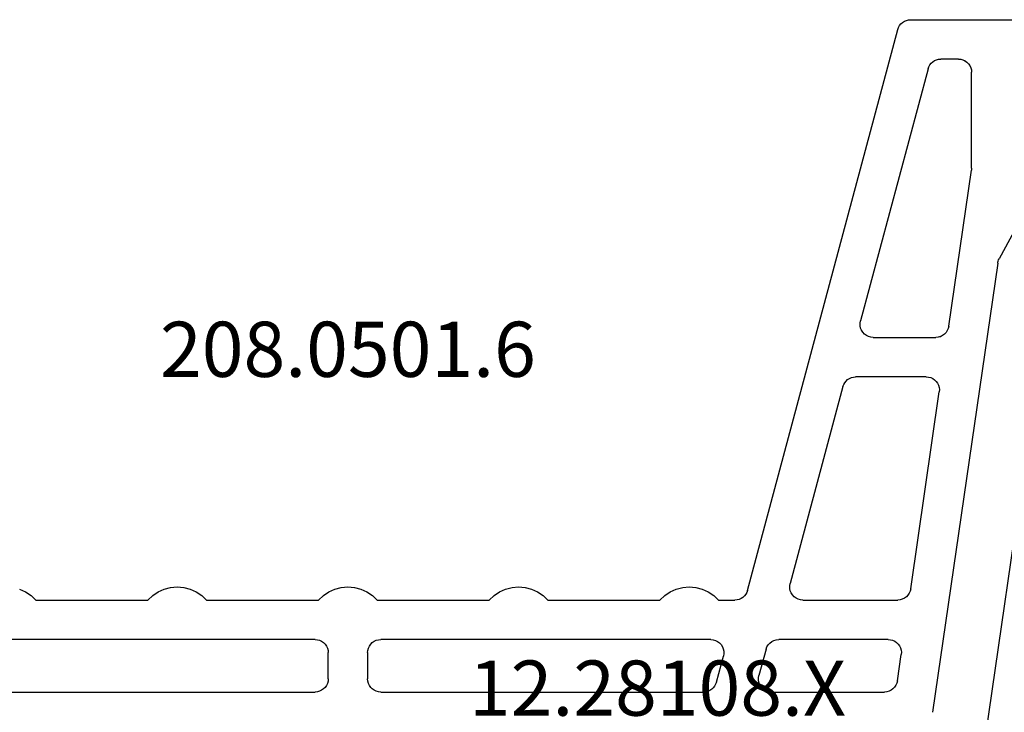
# Model space of a CAD drawing. Units: millimetres. Extents: x 0 to 7535, y -2922 to -50.
# Drawn here: x 6483 to 6520, y -2493 to -2467 of the extents above; entities that cross this region are included whole.
import ezdxf
from ezdxf.enums import TextEntityAlignment as Align

# ---------------------------------------------------------------- set-up
doc = ezdxf.new("R2010")
doc.units = ezdxf.units.MM
doc.layers.add('CrossSectionsProfils', color=7, linetype='Continuous')
doc.layers.add('CrossSectionsTexts', color=3, linetype='Continuous')
doc.styles.get("Standard").update_dxf_attribs({"font": 'complex.shx', "height": 60})

# ---------------------------------------------------------------- blocks, each defined once
blk = doc.blocks.new('12_28108_X_TEXT_2', base_point=(0, -2520))
at = {"layer": 'CrossSectionsTexts'}
blk.add_text('12.28108.X', height=2.1, dxfattribs=at).set_placement((-63, -2493.500015), align=Align.CENTER)
blk = doc.blocks.new('12_28108_X', base_point=(302.735, 1035.175))
at = {"layer": 'CrossSectionsProfils'}
blk.add_line((353.274, 1060.675), (350.624, 1078.955), dxfattribs=at)
blk = doc.blocks.new('208_0501_6_TEXT_2', base_point=(-48.338845, -2467.00003))
at = {"layer": 'CrossSectionsTexts'}
blk.add_text('208.0501.6', height=2.1, dxfattribs=at).set_placement((-74.788845, -2480.60003), align=Align.CENTER)
blk = doc.blocks.new('208_0501_6', base_point=(900.503, 114.979))
at = {"layer": 'CrossSectionsProfils'}
for p, q in [((905.526, 114.979), (900.503, 114.979)), ((905.607, 114.972), (905.526, 114.979)), ((905.687, 114.952), (905.607, 114.972)), ((905.762, 114.92), (905.687, 114.952)), ((905.83, 114.876), (905.762, 114.92)), ((905.891, 114.821), (905.83, 114.876)), ((905.942, 114.757), (905.891, 114.821)), ((905.981, 114.685), (905.942, 114.757)), ((906.009, 114.608), (905.981, 114.685)), ((911.732, 93.25), (906.009, 114.608)), ((903.32, 113.3), (903.27, 113.229)), ((903.382, 113.362), (903.32, 113.3)), ((903.453, 113.412), (903.382, 113.362)), ((903.532, 113.449), (903.453, 113.412)), ((903.616, 113.471), (903.532, 113.449)), ((903.703, 113.479), (903.616, 113.471)), ((903.703, 113.479), (904.375, 113.479)), ((904.456, 113.472), (904.375, 113.479)), ((904.536, 113.452), (904.456, 113.472)), ((904.611, 113.42), (904.536, 113.452)), ((904.679, 113.376), (904.611, 113.42)), ((904.74, 113.321), (904.679, 113.376)), ((904.791, 113.257), (904.74, 113.321)), ((904.83, 113.185), (904.791, 113.257)), ((903.211, 113.066), (903.203, 112.979)), ((903.203, 109.323), (903.203, 112.979)), ((903.233, 113.15), (903.211, 113.066)), ((903.27, 113.229), (903.233, 113.15)), ((904.858, 113.108), (904.83, 113.185)), ((904.858, 113.108), (907.43, 103.508)), ((903.203, 109.323), (903.204, 109.305)), ((903.204, 109.305), (903.205, 109.287)), ((903.205, 109.287), (903.206, 109.269)), ((903.206, 109.269), (903.208, 109.251)), ((904.07, 103.307), (903.208, 109.251)), ((900.803, 108.379), (902.153, 105.87)), ((902.172, 105.831), (902.153, 105.87)), ((902.187, 105.791), (902.172, 105.831)), ((902.198, 105.749), (902.187, 105.791)), ((902.206, 105.707), (902.198, 105.749)), ((902.206, 105.707), (904.685, 88.607)), ((907.446, 103.418), (907.43, 103.508)), ((904.07, 103.307), (904.091, 103.221)), ((904.091, 103.221), (904.126, 103.139)), ((904.126, 103.139), (904.176, 103.065)), ((907.344, 103.075), (907.393, 103.152)), ((907.393, 103.152), (907.427, 103.237)), ((907.427, 103.237), (907.445, 103.327)), ((907.445, 103.327), (907.446, 103.418)), ((904.176, 103.065), (904.238, 103.001)), ((904.238, 103.001), (904.31, 102.949)), ((904.31, 102.949), (904.39, 102.91)), ((904.39, 102.91), (904.476, 102.887)), ((904.476, 102.887), (904.565, 102.879)), ((906.947, 102.879), (904.565, 102.879)), ((906.947, 102.879), (907.038, 102.887)), ((907.038, 102.887), (907.127, 102.912)), ((907.127, 102.912), (907.209, 102.953)), ((907.209, 102.953), (907.282, 103.007)), ((907.282, 103.007), (907.344, 103.075)), ((904.611, 101.266), (904.549, 101.206)), ((904.681, 101.314), (904.611, 101.266)), ((904.759, 101.35), (904.681, 101.314)), ((904.842, 101.372), (904.759, 101.35)), ((904.927, 101.379), (904.842, 101.372)), ((904.927, 101.379), (907.617, 101.379)), ((907.699, 101.372), (907.617, 101.379)), ((907.778, 101.352), (907.699, 101.372)), ((907.853, 101.32), (907.778, 101.352)), ((907.922, 101.276), (907.853, 101.32)), ((907.982, 101.221), (907.922, 101.276)), ((904.437, 100.978), (904.427, 100.893)), ((904.427, 100.893), (904.432, 100.807)), ((904.461, 101.06), (904.437, 100.978)), ((904.499, 101.137), (904.461, 101.06)), ((904.549, 101.206), (904.499, 101.137)), ((908.033, 101.157), (907.982, 101.221)), ((908.073, 101.085), (908.033, 101.157)), ((908.1, 101.008), (908.073, 101.085)), ((908.1, 101.008), (910.11, 93.508)), ((905.52, 93.307), (904.432, 100.807)), ((910.125, 93.418), (910.11, 93.508)), ((910.124, 93.327), (910.125, 93.418)), ((913.953, 93.379), (913.702, 93.358)), ((914.204, 93.358), (913.953, 93.379)), ((920.453, 93.379), (920.202, 93.358)), ((920.704, 93.358), (920.453, 93.379)), ((926.953, 93.379), (926.702, 93.358)), ((927.204, 93.358), (926.953, 93.379)), ((933.453, 93.379), (933.202, 93.358)), ((933.704, 93.358), (933.453, 93.379)), ((905.52, 93.307), (905.54, 93.221)), ((905.54, 93.221), (905.576, 93.139)), ((905.576, 93.139), (905.625, 93.065)), ((905.625, 93.065), (905.687, 93.001)), ((905.687, 93.001), (905.76, 92.949)), ((909.888, 92.953), (909.961, 93.007)), ((909.961, 93.007), (910.023, 93.075)), ((910.023, 93.075), (910.072, 93.152)), ((910.072, 93.152), (910.106, 93.237)), ((910.106, 93.237), (910.124, 93.327)), ((911.732, 93.25), (911.76, 93.173)), ((911.76, 93.173), (911.799, 93.101)), ((911.799, 93.101), (911.85, 93.037)), ((911.85, 93.037), (911.911, 92.982)), ((913.018, 93.052), (912.835, 92.879)), ((913.228, 93.192), (913.018, 93.052)), ((913.458, 93.295), (913.228, 93.192)), ((913.702, 93.358), (913.458, 93.295)), ((914.448, 93.295), (914.204, 93.358)), ((914.678, 93.192), (914.448, 93.295)), ((914.888, 93.052), (914.678, 93.192)), ((915.071, 92.879), (914.888, 93.052)), ((919.518, 93.052), (919.335, 92.879)), ((919.728, 93.192), (919.518, 93.052)), ((919.958, 93.295), (919.728, 93.192)), ((920.202, 93.358), (919.958, 93.295)), ((920.948, 93.295), (920.704, 93.358)), ((921.178, 93.192), (920.948, 93.295)), ((921.388, 93.052), (921.178, 93.192)), ((921.571, 92.879), (921.388, 93.052)), ((926.018, 93.052), (925.835, 92.879)), ((926.228, 93.192), (926.018, 93.052)), ((926.458, 93.295), (926.228, 93.192)), ((926.702, 93.358), (926.458, 93.295)), ((927.448, 93.295), (927.204, 93.358)), ((927.678, 93.192), (927.448, 93.295)), ((927.888, 93.052), (927.678, 93.192)), ((928.071, 92.879), (927.888, 93.052)), ((932.518, 93.052), (932.335, 92.879)), ((932.728, 93.192), (932.518, 93.052)), ((932.958, 93.295), (932.728, 93.192)), ((933.202, 93.358), (932.958, 93.295)), ((933.948, 93.295), (933.704, 93.358)), ((934.178, 93.192), (933.948, 93.295)), ((934.388, 93.052), (934.178, 93.192)), ((934.571, 92.879), (934.388, 93.052)), ((939.018, 93.052), (938.835, 92.879)), ((939.228, 93.192), (939.018, 93.052)), ((939.458, 93.295), (939.228, 93.192)), ((905.76, 92.949), (905.84, 92.91)), ((905.84, 92.91), (905.926, 92.887)), ((905.926, 92.887), (906.015, 92.879)), ((909.627, 92.879), (906.015, 92.879)), ((909.627, 92.879), (909.718, 92.887)), ((909.718, 92.887), (909.806, 92.912)), ((909.806, 92.912), (909.888, 92.953)), ((911.911, 92.982), (911.979, 92.938)), ((911.979, 92.938), (912.054, 92.905)), ((912.054, 92.905), (912.134, 92.886)), ((912.134, 92.886), (912.215, 92.879)), ((912.835, 92.879), (912.215, 92.879)), ((919.335, 92.879), (915.071, 92.879)), ((925.835, 92.879), (921.571, 92.879)), ((932.335, 92.879), (928.071, 92.879)), ((938.835, 92.879), (934.571, 92.879)), ((905.949, 91.137), (905.911, 91.06)), ((905.999, 91.206), (905.949, 91.137)), ((906.06, 91.266), (905.999, 91.206)), ((906.131, 91.314), (906.06, 91.266)), ((906.209, 91.35), (906.131, 91.314)), ((906.292, 91.372), (906.209, 91.35)), ((906.377, 91.379), (906.292, 91.372)), ((906.377, 91.379), (910.548, 91.379)), ((910.641, 91.37), (910.548, 91.379)), ((910.731, 91.344), (910.641, 91.37)), ((910.814, 91.302), (910.731, 91.344)), ((910.888, 91.245), (910.814, 91.302)), ((910.95, 91.176), (910.888, 91.245)), ((910.998, 91.096), (910.95, 91.176)), ((912.739, 91.183), (912.691, 91.106)), ((912.801, 91.25), (912.739, 91.183)), ((912.875, 91.305), (912.801, 91.25)), ((912.957, 91.346), (912.875, 91.305)), ((913.045, 91.371), (912.957, 91.346)), ((913.136, 91.379), (913.045, 91.371)), ((913.136, 91.379), (925.703, 91.379)), ((925.79, 91.371), (925.703, 91.379)), ((925.874, 91.349), (925.79, 91.371)), ((925.953, 91.312), (925.874, 91.349)), ((926.025, 91.262), (925.953, 91.312)), ((926.086, 91.2), (926.025, 91.262)), ((926.136, 91.129), (926.086, 91.2)), ((926.173, 91.05), (926.136, 91.129)), ((927.77, 91.129), (927.733, 91.05)), ((927.82, 91.2), (927.77, 91.129)), ((927.882, 91.262), (927.82, 91.2)), ((927.953, 91.312), (927.882, 91.262)), ((928.032, 91.349), (927.953, 91.312)), ((928.116, 91.371), (928.032, 91.349)), ((928.203, 91.379), (928.116, 91.371)), ((928.203, 91.379), (940.77, 91.379)), ((905.887, 90.978), (905.877, 90.893)), ((905.877, 90.893), (905.882, 90.807)), ((906.027, 89.807), (905.882, 90.807)), ((905.911, 91.06), (905.887, 90.978)), ((911.031, 91.008), (910.998, 91.096)), ((911.031, 91.008), (911.299, 90.008)), ((912.639, 90.931), (912.638, 90.84)), ((912.638, 90.84), (912.653, 90.75)), ((912.657, 91.021), (912.639, 90.931)), ((912.921, 89.75), (912.653, 90.75)), ((912.691, 91.106), (912.657, 91.021)), ((926.196, 90.966), (926.173, 91.05)), ((926.203, 90.879), (926.196, 90.966)), ((926.203, 90.879), (926.203, 89.879)), ((927.711, 90.966), (927.703, 90.879)), ((927.703, 89.879), (927.703, 90.879)), ((927.733, 91.05), (927.711, 90.966)), ((911.314, 89.926), (911.299, 90.008)), ((906.027, 89.807), (906.048, 89.721)), ((906.048, 89.721), (906.083, 89.639)), ((906.083, 89.639), (906.133, 89.565)), ((911.236, 89.609), (911.275, 89.682)), ((911.275, 89.682), (911.302, 89.761)), ((911.302, 89.761), (911.315, 89.843)), ((911.315, 89.843), (911.314, 89.926)), ((912.921, 89.75), (912.949, 89.673)), ((912.949, 89.673), (912.988, 89.601)), ((926.086, 89.558), (926.136, 89.629)), ((926.136, 89.629), (926.173, 89.708)), ((926.173, 89.708), (926.196, 89.792)), ((926.196, 89.792), (926.203, 89.879)), ((927.703, 89.879), (927.711, 89.792)), ((927.711, 89.792), (927.733, 89.708)), ((927.733, 89.708), (927.77, 89.629)), ((927.77, 89.629), (927.82, 89.558)), ((906.133, 89.565), (906.195, 89.501)), ((906.195, 89.501), (906.267, 89.449)), ((906.267, 89.449), (906.347, 89.41)), ((906.347, 89.41), (906.433, 89.387)), ((906.433, 89.387), (906.522, 89.379)), ((910.816, 89.379), (906.522, 89.379)), ((910.816, 89.379), (910.899, 89.386)), ((910.899, 89.386), (910.979, 89.406)), ((910.979, 89.406), (911.055, 89.44)), ((911.055, 89.44), (911.125, 89.486)), ((911.125, 89.486), (911.186, 89.543)), ((911.186, 89.543), (911.236, 89.609)), ((912.988, 89.601), (913.039, 89.537)), ((913.039, 89.537), (913.1, 89.482)), ((913.1, 89.482), (913.168, 89.438)), ((913.168, 89.438), (913.243, 89.405)), ((913.243, 89.405), (913.323, 89.386)), ((913.323, 89.386), (913.404, 89.379)), ((925.703, 89.379), (913.404, 89.379)), ((925.703, 89.379), (925.79, 89.387)), ((925.79, 89.387), (925.874, 89.409)), ((925.874, 89.409), (925.953, 89.446)), ((925.953, 89.446), (926.025, 89.496)), ((926.025, 89.496), (926.086, 89.558)), ((927.82, 89.558), (927.882, 89.496)), ((927.882, 89.496), (927.953, 89.446)), ((927.953, 89.446), (928.032, 89.409)), ((928.032, 89.409), (928.116, 89.387)), ((928.116, 89.387), (928.203, 89.379)), ((940.503, 89.379), (928.203, 89.379))]:
    blk.add_line(p, q, dxfattribs=at)
blk = doc.blocks.new('CS_1VERT1', base_point=(0, -520))
at = {"layer": 'CrossSectionsProfils', "yscale": -1, "rotation": 180}
for name, p in [('12_28108_X', (0, -2520)), ('208_0501_6', (-48.338845, -2467.00003))]:
    blk.add_blockref(name, p, dxfattribs=at)
at = {"layer": 'CrossSectionsTexts'}
for name, p in [('208_0501_6_TEXT_2', (-48.338845, -2467.00003)), ('12_28108_X_TEXT_2', (0, -2520))]:
    blk.add_blockref(name, p, dxfattribs=at)

msp = doc.modelspace()

# ---------------------------------------------------------------- block references
msp.add_blockref('CS_1VERT1', (6570, -520))
at = {"layer": 'CrossSectionsProfils', "yscale": -1, "rotation": 180}
for name, p in [('12_28108_X', (6570, -2520)), ('208_0501_6', (6521.661, -2467))]:
    msp.add_blockref(name, p, dxfattribs=at)
at = {"layer": 'CrossSectionsTexts'}
for name, p in [('208_0501_6_TEXT_2', (6521.661, -2467)), ('12_28108_X_TEXT_2', (6570, -2520))]:
    msp.add_blockref(name, p, dxfattribs=at)

doc.saveas('drawing.dxf')
